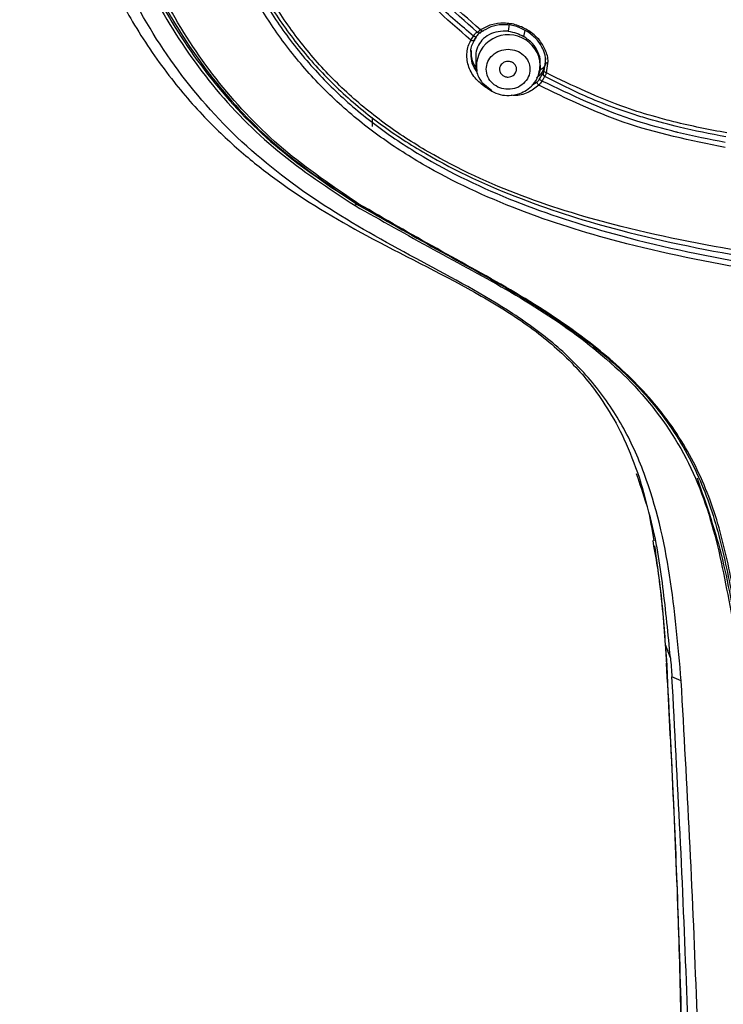
# Model space of a CAD drawing. Units: millimetres. Extents: x 309.5 to 384.4, y 62 to 135.1.
# Drawn here: x 349.1 to 352.5, y 87.7 to 92.4 of the extents above; entities that cross this region are included whole.
import ezdxf

# ---------------------------------------------------------------- set-up
doc = ezdxf.new("R2010")
doc.units = ezdxf.units.MM
doc.layers.add('CUERPO', color=7, linetype='Continuous')

msp = doc.modelspace()

# ---------------------------------------------------------------- linework, layer by layer
at = {"layer": 'CUERPO'}
for p, q in [((351.4683, 92.4132), (351.4641, 92.378)), ((351.5401, 92.3527), (351.546, 92.3817)), ((351.3091, 92.2631), (351.3091, 92.215)), ((351.6191, 92.215), (351.6191, 92.2248)), ((351.6376, 92.1877), (351.6433, 92.2314)), ((351.6487, 92.1774), (351.6548, 92.2232)), ((351.6173, 92.2057), (351.6191, 92.2151)), ((351.6191, 92.215), (351.6188, 92.2062)), ((351.3853, 92.0923), (351.3428, 92.1263)), ((351.604, 92.1337), (351.5775, 92.1166)), ((351.3806, 92.0962), (351.3572, 92.1068)), ((350.8098, 91.9633), (350.8098, 91.9202)), ((350.7332, 91.5479), (350.7274, 91.5389)), ((350.7332, 91.5478), (350.8985, 91.455)), ((352.1662, 89.9004), (352.1615, 89.9281)), ((352.2453, 89.3632), (352.2216, 89.4246)), ((352.229, 89.3236), (352.2295, 89.3375)), ((352.2975, 89.2519), (352.2529, 89.2706))]:
    msp.add_line(p, q, dxfattribs=at)
at = {"layer": 'CUERPO', "flags": 128}
msp.add_lwpolyline([(351.6188, 92.2062), (351.6176, 92.1951), (351.6128, 92.1748)], dxfattribs=at)
at = {"layer": 'CUERPO'}
msp.add_arc((351.4651, 92.2073), 0.1541, 2.8494, 188.6996, dxfattribs=at)
for points, knots in [([(352.2974, 89.2519), (352.2826, 89.4221), (352.253, 89.7622), (352.1586, 90.1756), (352.0196, 90.4831), (351.8759, 90.6926), (351.6959, 90.8727), (351.4205, 91.071), (351.0453, 91.2705), (350.5991, 91.5135), (350.1934, 91.8139), (349.8613, 92.182), (349.6122, 92.6), (349.4366, 93.047), (349.3201, 93.5101), (349.2204, 94.1384), (349.1451, 94.9312), (349.1149, 95.8222), (349.1116, 96.6502), (349.1277, 97.4128), (349.172, 98.1738), (349.255, 98.9294), (349.3802, 99.5869), (349.5759, 100.1295), (349.8111, 100.5547), (350.1286, 100.9323), (350.5249, 101.2402), (350.9808, 101.466), (351.4716, 101.6145), (351.9782, 101.7052), (352.3201, 101.7392), (352.491, 101.7562)], [0, 0, 0, 0, 0.031437, 0.062841, 0.07855, 0.094257, 0.109956, 0.125534, 0.156705, 0.187877, 0.219017, 0.250147, 0.281289, 0.312444, 0.343614, 0.374943, 0.437745, 0.500553, 0.550804, 0.601053, 0.650971, 0.70088, 0.750761, 0.781936, 0.813097, 0.844244, 0.87537, 0.906504, 0.937656, 0.968823, 1, 1, 1, 1]), ([(354.008, 101.7067), (353.7005, 101.7017), (353.0856, 101.6916), (352.3192, 101.6283), (351.7109, 101.5483), (351.2632, 101.4462), (350.835, 101.2874), (350.444, 101.0594), (350.11, 100.7634), (349.844, 100.4131), (349.6465, 100.0259), (349.4912, 99.5731), (349.3859, 99.0594), (349.3144, 98.4951), (349.2496, 97.74), (349.2201, 96.7952), (349.2246, 95.6637), (349.2688, 94.7226), (349.3504, 93.9739), (349.4407, 93.4154), (349.5829, 92.9128), (349.7833, 92.4764), (350.0301, 92.113), (350.3438, 91.7909), (350.5996, 91.6229), (350.7274, 91.5389)], [0, 0, 0, 0, 0.062516, 0.125029, 0.156285, 0.187531, 0.218768, 0.249997, 0.281221, 0.312452, 0.343687, 0.374946, 0.416616, 0.458301, 0.499984, 0.583341, 0.666703, 0.750057, 0.791739, 0.833415, 0.875066, 0.906321, 0.937557, 0.968781, 1, 1, 1, 1]), ([(354.008, 101.691), (353.7016, 101.686), (353.0884, 101.6758), (352.3244, 101.6115), (351.718, 101.5307), (351.2719, 101.4287), (350.8452, 101.2702), (350.4558, 101.0425), (350.1231, 100.7471), (349.8583, 100.3976), (349.6618, 100.0115), (349.507, 99.56), (349.402, 99.048), (349.3301, 98.4855), (349.2653, 97.7329), (349.2353, 96.7911), (349.2397, 95.6631), (349.2839, 94.7249), (349.3653, 93.9785), (349.4553, 93.4217), (349.5964, 92.9206), (349.7953, 92.4853), (350.0403, 92.1225), (350.3518, 91.8002), (350.6061, 91.632), (350.7333, 91.5478)], [0, 0, 0, 0, 0.062496, 0.125067, 0.156304, 0.187536, 0.218773, 0.250001, 0.281224, 0.312455, 0.343699, 0.374952, 0.416627, 0.458303, 0.499986, 0.583342, 0.666703, 0.750056, 0.79174, 0.833415, 0.875074, 0.906321, 0.937556, 0.968778, 1, 1, 1, 1]), ([(354.0082, 91.1154), (353.7801, 91.1207), (353.324, 91.1313), (352.6489, 91.2205), (352.0461, 91.3427), (351.5118, 91.5089), (351.1224, 91.6889), (350.8342, 91.8747), (350.6359, 92.0369), (350.461, 92.2198), (350.2627, 92.4856), (350.077, 92.8486), (349.916, 93.3816), (349.8195, 94.0039), (349.7517, 94.7072), (349.7187, 95.4137), (349.7057, 96.2005), (349.7145, 97.0683), (349.7529, 97.8601), (349.8166, 98.4925), (349.882, 98.9665), (349.9836, 99.4367), (350.1509, 99.8916), (350.3672, 100.2397), (350.5927, 100.4793), (350.7871, 100.6349), (351.003, 100.7624), (351.3118, 100.8959), (351.7785, 101.0162), (352.4, 101.0854), (353.0812, 101.1352), (353.5371, 101.1461), (353.765, 101.1516)], [0, 0, 0, 0, 0.041652, 0.083304, 0.124957, 0.156198, 0.187422, 0.203063, 0.218708, 0.23436, 0.250019, 0.28126, 0.312501, 0.359357, 0.406225, 0.453095, 0.499966, 0.562462, 0.624954, 0.656204, 0.687452, 0.718707, 0.749981, 0.781245, 0.796887, 0.812521, 0.828161, 0.843793, 0.875026, 0.916675, 0.958342, 1, 1, 1, 1]), ([(353.7652, 101.1395), (353.5387, 101.1342), (353.0859, 101.1238), (352.4092, 101.0751), (351.7917, 101.0088), (351.3281, 100.89), (351.0215, 100.7578), (350.8072, 100.6314), (350.6141, 100.4775), (350.3908, 100.2397), (350.1781, 99.8932), (350.0145, 99.4409), (349.9141, 98.9739), (349.8508, 98.5026), (349.7864, 97.8744), (349.7498, 97.0873), (349.7404, 96.1467), (349.758, 95.209), (349.811, 94.4302), (349.8871, 93.8106), (349.9697, 93.3484), (350.1061, 92.8943), (350.2867, 92.5326), (350.4823, 92.268), (350.6551, 92.0861), (350.8511, 91.9247), (351.1367, 91.7396), (351.5238, 91.5616), (352.0566, 91.397), (352.6574, 91.2767), (353.3286, 91.1886), (353.7817, 91.1782), (354.0082, 91.1729)], [0, 0, 0, 0, 0.041679, 0.083359, 0.125025, 0.156257, 0.171885, 0.187511, 0.203136, 0.218762, 0.249968, 0.281205, 0.312458, 0.343717, 0.374978, 0.437495, 0.500016, 0.562537, 0.625052, 0.656312, 0.687569, 0.718812, 0.750029, 0.765654, 0.781281, 0.796905, 0.812531, 0.84375, 0.875, 0.916668, 0.958333, 1, 1, 1, 1]), ([(354.0082, 91.203), (353.7821, 91.208), (353.3297, 91.218), (352.6596, 91.3016), (352.0603, 91.4155), (351.5307, 91.5742), (351.147, 91.7491), (350.8648, 91.9323), (350.6716, 92.0922), (350.5015, 92.2726), (350.3092, 92.5353), (350.1322, 92.8944), (349.9985, 93.3453), (349.9175, 93.8046), (349.8423, 94.4207), (349.7901, 95.1954), (349.7728, 96.1281), (349.7826, 97.0638), (349.8191, 97.8468), (349.8834, 98.4716), (349.9464, 98.9401), (350.0455, 99.4042), (350.2066, 99.8533), (350.416, 100.1974), (350.6363, 100.4335), (350.8269, 100.5861), (351.0389, 100.7113), (351.3426, 100.8423), (351.8029, 100.9599), (352.4165, 101.0262), (353.0895, 101.0759), (353.54, 101.0866), (353.7653, 101.0919)], [0, 0, 0, 0, 0.041864, 0.083738, 0.125554, 0.156776, 0.187847, 0.203376, 0.218902, 0.234438, 0.249992, 0.281118, 0.31233, 0.343589, 0.374878, 0.437459, 0.50006, 0.562667, 0.625265, 0.656561, 0.687855, 0.719109, 0.750306, 0.781413, 0.79697, 0.812523, 0.828081, 0.843656, 0.874831, 0.916519, 0.958259, 1, 1, 1, 1]), ([(349.4509, 99.1611), (349.4412, 99.1178), (349.3899, 98.8896), (349.3471, 98.4696), (349.2784, 97.7192), (349.2504, 96.7792), (349.2544, 95.6543), (349.2986, 94.7189), (349.3793, 93.9748), (349.4685, 93.4196), (349.6086, 92.9195), (349.8062, 92.4845), (350.0501, 92.1213), (350.3607, 91.798), (350.6143, 91.6288), (350.7412, 91.5442)], [0, 0, 0, 0, 0.01647, 0.086721, 0.156974, 0.297473, 0.437973, 0.578469, 0.648718, 0.718976, 0.789224, 0.841912, 0.894612, 0.947305, 1, 1, 1, 1]), ([(349.7386, 96.2773), (349.738, 96.2284), (349.7332, 95.8653), (349.7519, 95.1911), (349.8036, 94.411), (349.8798, 93.7905), (349.9635, 93.3277), (350.1008, 92.873), (350.283, 92.5111), (350.4801, 92.2464), (350.654, 92.0644), (350.8511, 91.9029), (351.1377, 91.7175), (351.5248, 91.5382), (352.0561, 91.3709), (352.6556, 91.2467), (353.3272, 91.1562), (353.7812, 91.1455), (354.0082, 91.1401)], [0, 0, 0, 0, 0.019119, 0.141722, 0.264314, 0.32562, 0.386924, 0.448223, 0.509504, 0.540188, 0.570878, 0.601568, 0.632252, 0.693518, 0.754812, 0.836536, 0.918262, 1, 1, 1, 1]), ([(350.7459, 91.5467), (350.6207, 91.6312), (350.3701, 91.8003), (350.0642, 92.1227), (349.8233, 92.4843), (349.6306, 92.9177), (349.5204, 93.2865), (349.4822, 93.5247), (349.4735, 93.5789)], [0, 0, 0, 0, 0.174252, 0.348773, 0.523444, 0.698257, 0.931422, 1, 1, 1, 1]), ([(349.2788, 93.4001), (349.3018, 93.3076), (349.3451, 93.1335), (349.43, 92.889), (349.5315, 92.6491), (349.665, 92.3989), (349.8308, 92.1564), (350.0136, 91.9476), (350.1941, 91.7809), (350.4486, 91.5845), (350.8305, 91.3605), (351.254, 91.1588), (351.5804, 90.9551), (351.7514, 90.8072), (351.8648, 90.6765), (351.9481, 90.5586), (352.0306, 90.4084), (352.0723, 90.2937), (352.0948, 90.2316)], [0, 0, 0, 0, 0.064651, 0.121662, 0.179766, 0.246165, 0.318047, 0.381641, 0.435097, 0.483869, 0.596866, 0.727428, 0.7935, 0.851649, 0.878839, 0.911939, 0.952396, 1, 1, 1, 1]), ([(351.2847, 92.3347), (351.1665, 92.438), (350.9302, 92.6447), (350.7772, 92.9078), (350.7007, 93.0393)], [0, 0, 0, 0, 0.500401, 1, 1, 1, 1]), ([(351.3157, 92.3738), (351.2017, 92.474), (350.9737, 92.6743), (350.8254, 92.9287), (350.7513, 93.0559)], [0, 0, 0, 0, 0.500002, 1, 1, 1, 1]), ([(351.3314, 92.3848), (351.2179, 92.484), (350.9908, 92.6825), (350.8441, 92.9356), (350.7706, 93.0623)], [0, 0, 0, 0, 0.4996, 1, 1, 1, 1]), ([(351.2979, 92.3553), (351.2383, 92.4049), (351.1191, 92.5041), (351.0186, 92.6197), (350.9683, 92.6775)], [0, 0, 0, 0, 0.500023, 1, 1, 1, 1]), ([(351.5642, 92.3805), (351.5453, 92.3907), (351.5074, 92.4113), (351.4437, 92.4193), (351.3818, 92.413), (351.3482, 92.3942), (351.3314, 92.3848)], [0, 0, 0, 0, 0.250036, 0.499971, 0.749963, 1, 1, 1, 1]), ([(351.5596, 92.3753), (351.5421, 92.3848), (351.507, 92.4038), (351.4484, 92.4124), (351.3916, 92.4065), (351.3605, 92.3896), (351.345, 92.3812)], [0, 0, 0, 0, 0.249959, 0.499959, 0.749977, 1, 1, 1, 1]), ([(351.2979, 92.3553), (351.2991, 92.3577), (351.3014, 92.3623), (351.3062, 92.3679), (351.311, 92.3721), (351.3142, 92.3732), (351.3157, 92.3738)], [0, 0, 0, 0, 0.252338, 0.497882, 0.751417, 1, 1, 1, 1]), ([(351.4641, 92.378), (351.4479, 92.3783), (351.4156, 92.379), (351.3717, 92.3637), (351.3366, 92.3379), (351.3158, 92.3027), (351.3066, 92.276), (351.3092, 92.2613), (351.3093, 92.2609)], [0, 0, 0, 0, 0.199965, 0.39751, 0.60757, 0.798488, 0.994185, 1, 1, 1, 1]), ([(351.3341, 92.375), (351.3323, 92.3741), (351.3285, 92.3724), (351.3219, 92.3665), (351.3153, 92.3588), (351.3116, 92.3525), (351.3098, 92.3493)], [0, 0, 0, 0, 0.248187, 0.50019, 0.754213, 1, 1, 1, 1]), ([(351.3314, 92.3848), (351.3284, 92.3825), (351.3225, 92.3778), (351.318, 92.3751), (351.3157, 92.3738)], [0, 0, 0, 0, 0.499438, 1, 1, 1, 1]), ([(351.3157, 92.3738), (351.3173, 92.3726), (351.3196, 92.3709), (351.323, 92.3699), (351.3257, 92.3698), (351.3282, 92.3703), (351.3313, 92.3716), (351.333, 92.3737), (351.3341, 92.375)], [0, 0, 0, 0, 0.246475, 0.375194, 0.498454, 0.623357, 0.754609, 1, 1, 1, 1]), ([(351.345, 92.3812), (351.3448, 92.3807), (351.3444, 92.3797), (351.3432, 92.3788), (351.3416, 92.3784), (351.3398, 92.3787), (351.3378, 92.3794), (351.3356, 92.3808), (351.3334, 92.3826), (351.332, 92.3841), (351.3314, 92.3848)], [0, 0, 0, 0, 0.117358, 0.246099, 0.376205, 0.499891, 0.623576, 0.753706, 0.882521, 1, 1, 1, 1]), ([(351.345, 92.3812), (351.3429, 92.3798), (351.3388, 92.3771), (351.3357, 92.3757), (351.3341, 92.375)], [0, 0, 0, 0, 0.49994, 1, 1, 1, 1]), ([(351.4641, 92.378), (351.4779, 92.3758), (351.5044, 92.3715), (351.5285, 92.3588), (351.5401, 92.3527)], [0, 0, 0, 0, 0.52144, 1, 1, 1, 1]), ([(351.5596, 92.3753), (351.5594, 92.3749), (351.5592, 92.3741), (351.56, 92.3748), (351.5617, 92.3769), (351.5634, 92.3793), (351.5642, 92.3805)], [0, 0, 0, 0, 0.246027, 0.505668, 0.749094, 1, 1, 1, 1]), ([(351.6433, 92.2314), (351.6437, 92.2336), (351.6465, 92.2526), (351.634, 92.2903), (351.6062, 92.3391), (351.5754, 92.363), (351.5596, 92.3753)], [0, 0, 0, 0, 0.041938, 0.361771, 0.672993, 1, 1, 1, 1]), ([(351.6548, 92.2232), (351.6553, 92.2262), (351.6587, 92.2474), (351.6446, 92.2892), (351.6146, 92.3421), (351.581, 92.3676), (351.5642, 92.3805)], [0, 0, 0, 0, 0.05181, 0.367819, 0.683628, 1, 1, 1, 1]), ([(351.3572, 92.1068), (351.3385, 92.1217), (351.3103, 92.144), (351.2847, 92.1826), (351.2678, 92.2237), (351.2634, 92.2667), (351.2705, 92.3075), (351.28, 92.3256), (351.2847, 92.3346)], [0, 0, 0, 0, 0.249684, 0.374837, 0.499784, 0.749522, 0.874336, 1, 1, 1, 1]), ([(351.2865, 92.2692), (351.2858, 92.2736), (351.2823, 92.2975), (351.2931, 92.3184), (351.302, 92.3355)], [0, 0, 0, 0, 0.185264, 1, 1, 1, 1]), ([(351.2847, 92.3347), (351.2868, 92.3379), (351.291, 92.3443), (351.2956, 92.3516), (351.2979, 92.3553)], [0, 0, 0, 0, 0.500256, 1, 1, 1, 1]), ([(351.302, 92.3355), (351.3018, 92.335), (351.3016, 92.3339), (351.3004, 92.3326), (351.2985, 92.3317), (351.2962, 92.3314), (351.2935, 92.3315), (351.2906, 92.3321), (351.2876, 92.3332), (351.2856, 92.3342), (351.2847, 92.3347)], [0, 0, 0, 0, 0.115366, 0.244556, 0.377064, 0.502276, 0.624649, 0.75326, 0.882156, 1, 1, 1, 1]), ([(351.3098, 92.3493), (351.3099, 92.3492), (351.3101, 92.349), (351.3097, 92.3491), (351.3088, 92.3495), (351.3073, 92.3502), (351.3054, 92.3512), (351.3031, 92.3524), (351.3006, 92.3538), (351.2988, 92.3548), (351.2979, 92.3553)], [0, 0, 0, 0, 0.124453, 0.249612, 0.374797, 0.499818, 0.624799, 0.749922, 0.875147, 1, 1, 1, 1]), ([(351.2997, 92.3322), (351.3012, 92.3349), (351.3042, 92.3403), (351.3076, 92.3464), (351.3094, 92.3494)], [0, 0, 0, 0, 0.499597, 1, 1, 1, 1]), ([(351.3098, 92.3493), (351.3084, 92.3469), (351.3057, 92.342), (351.3032, 92.3376), (351.302, 92.3355)], [0, 0, 0, 0, 0.500031, 1, 1, 1, 1]), ([(351.6179, 92.2249), (351.6183, 92.2274), (351.6209, 92.2449), (351.6091, 92.2791), (351.583, 92.3221), (351.5546, 92.3424), (351.5401, 92.3527)], [0, 0, 0, 0, 0.05252, 0.368545, 0.67737, 1, 1, 1, 1]), ([(351.3133, 92.1841), (351.3047, 92.1974), (351.287, 92.2245), (351.2867, 92.2541), (351.2865, 92.2692)], [0, 0, 0, 0, 0.488215, 1, 1, 1, 1]), ([(351.3121, 92.2), (351.3077, 92.2068), (351.2973, 92.2231), (351.2862, 92.2526), (351.287, 92.2744), (351.2874, 92.2859)], [0, 0, 0, 0, 0.253038, 0.60728, 1, 1, 1, 1]), ([(351.5046, 92.1955), (351.5044, 92.198), (351.5041, 92.2031), (351.5007, 92.2128), (351.493, 92.2232), (351.4793, 92.2314), (351.4639, 92.2341), (351.451, 92.2319), (351.4414, 92.2275), (351.4335, 92.2218), (351.4273, 92.214), (351.4239, 92.2057), (351.4227, 92.1997), (351.4226, 92.1966), (351.4226, 92.1954)], [0, 0, 0, 0, 0.064939, 0.129237, 0.25526, 0.37869, 0.499485, 0.612449, 0.678028, 0.74951, 0.846046, 0.92004, 0.971368, 1, 1, 1, 1]), ([(351.6441, 92.2503), (351.6435, 92.2407), (351.6418, 92.211), (351.6282, 92.175), (351.6066, 92.1586), (351.601, 92.1544)], [0, 0, 0, 0, 0.261077, 0.809067, 1, 1, 1, 1]), ([(351.6175, 92.1911), (351.6275, 92.1985), (351.6416, 92.209), (351.6485, 92.2247), (351.6505, 92.2292)], [0, 0, 0, 0, 0.707868, 1, 1, 1, 1]), ([(351.3091, 92.2149), (351.3098, 92.2051), (351.3111, 92.186), (351.3232, 92.1518), (351.347, 92.1171), (351.3837, 92.0882), (351.4253, 92.0718), (351.4722, 92.067), (351.516, 92.0751), (351.5554, 92.0948), (351.587, 92.1225), (351.6119, 92.1607), (351.6155, 92.1911), (351.6173, 92.2057)], [0, 0, 0, 0, 0.063317, 0.123283, 0.233065, 0.333111, 0.428041, 0.518578, 0.632757, 0.709384, 0.799553, 0.903524, 1, 1, 1, 1]), ([(351.4226, 92.1954), (351.4228, 92.1929), (351.4231, 92.1878), (351.4265, 92.1782), (351.4343, 92.1678), (351.4479, 92.1597), (351.4632, 92.157), (351.4761, 92.1592), (351.4857, 92.1635), (351.4936, 92.1693), (351.4999, 92.1771), (351.5033, 92.1853), (351.5044, 92.1913), (351.5045, 92.1944), (351.5046, 92.1955)], [0, 0, 0, 0, 0.064971, 0.12926, 0.255211, 0.378589, 0.499465, 0.612481, 0.678067, 0.749568, 0.846747, 0.920971, 0.972089, 1, 1, 1, 1]), ([(351.6141, 92.1467), (351.616, 92.1498), (351.6197, 92.156), (351.625, 92.1645), (351.6295, 92.172), (351.6316, 92.1752), (351.6327, 92.1768)], [0, 0, 0, 0, 0.246742, 0.49987, 0.752333, 1, 1, 1, 1]), ([(351.6327, 92.1768), (351.6324, 92.1753), (351.632, 92.1723), (351.6335, 92.1676), (351.6363, 92.1634), (351.6392, 92.1614), (351.6406, 92.1604)], [0, 0, 0, 0, 0.249815, 0.499867, 0.749987, 1, 1, 1, 1]), ([(351.6327, 92.1768), (351.6335, 92.1781), (351.6351, 92.1808), (351.6368, 92.1854), (351.6376, 92.1877)], [0, 0, 0, 0, 0.500094, 1, 1, 1, 1]), ([(351.6487, 92.1774), (351.6471, 92.1781), (351.644, 92.1794), (351.6404, 92.1821), (351.6379, 92.185), (351.6377, 92.1868), (351.6376, 92.1877)], [0, 0, 0, 0, 0.249944, 0.500001, 0.750059, 1, 1, 1, 1]), ([(351.6406, 92.1604), (351.6419, 92.1627), (351.6444, 92.167), (351.6473, 92.174), (351.6487, 92.1774)], [0, 0, 0, 0, 0.514025, 1, 1, 1, 1]), ([(352.5175, 91.8889), (352.4318, 91.9053), (352.3169, 91.9273), (352.1551, 91.9707), (351.9454, 92.0345), (351.7741, 92.117), (351.6487, 92.1774)], [0, 0, 0, 0, 0.285382, 0.382317, 0.547551, 1, 1, 1, 1]), ([(351.612, 92.1182), (351.6107, 92.1195), (351.6082, 92.1219), (351.6053, 92.1263), (351.6037, 92.1305), (351.6039, 92.1327), (351.604, 92.1337)], [0, 0, 0, 0, 0.2513, 0.493801, 0.754887, 1, 1, 1, 1]), ([(351.604, 92.1337), (351.6058, 92.1356), (351.6093, 92.1394), (351.6125, 92.1443), (351.6141, 92.1467)], [0, 0, 0, 0, 0.500069, 1, 1, 1, 1]), ([(351.6266, 92.1388), (351.6243, 92.1351), (351.6197, 92.1276), (351.6146, 92.1214), (351.612, 92.1182)], [0, 0, 0, 0, 0.489011, 1, 1, 1, 1]), ([(351.6266, 92.1388), (351.6252, 92.1397), (351.6223, 92.1415), (351.6185, 92.1439), (351.6154, 92.1458), (351.6146, 92.1464), (351.6141, 92.1467)], [0, 0, 0, 0, 0.249969, 0.499972, 0.750086, 1, 1, 1, 1]), ([(351.6406, 92.1604), (351.6398, 92.1592), (351.6381, 92.1568), (351.6348, 92.1514), (351.6309, 92.1453), (351.6281, 92.141), (351.6266, 92.1388)], [0, 0, 0, 0, 0.248756, 0.502112, 0.747521, 1, 1, 1, 1]), ([(352.5091, 91.8435), (352.4325, 91.8582), (352.3559, 91.8729), (352.28, 91.8914), (352.28, 91.8914), (352.28, 91.8914), (352.2798, 91.8914), (352.2792, 91.8916), (352.2769, 91.8921), (352.2676, 91.8944), (352.1926, 91.9131), (351.9701, 91.9749), (351.7674, 92.0716), (351.6266, 92.1388)], [0, 0, 0, 0, 0.251139, 0.251141, 0.251148, 0.251172, 0.251266, 0.251639, 0.253118, 0.259012, 0.28254, 0.501592, 1, 1, 1, 1]), ([(352.5123, 91.87), (352.4371, 91.8844), (352.3124, 91.9084), (352.1641, 91.9483), (352.0647, 91.9789), (351.9668, 92.0125), (351.8229, 92.0682), (351.7095, 92.1256), (351.6406, 92.1604)], [0, 0, 0, 0, 0.249596, 0.41354, 0.4996, 0.587742, 0.749717, 1, 1, 1, 1]), ([(351.612, 92.1182), (351.5952, 92.1054), (351.5614, 92.0798), (351.5116, 92.0659), (351.4836, 92.0698), (351.4789, 92.0705)], [0, 0, 0, 0, 0.454284, 0.909044, 1, 1, 1, 1]), ([(352.5087, 91.8187), (352.3428, 91.8524), (352.0323, 91.9155), (351.7456, 92.0538), (351.612, 92.1182)], [0, 0, 0, 0, 0.534048, 1, 1, 1, 1]), ([(350.7274, 91.5389), (350.852, 91.4687), (351.101, 91.3282), (351.4806, 91.1276), (351.8419, 90.8946), (352.1595, 90.6019), (352.3851, 90.2335), (352.4964, 89.8261), (352.566, 89.4032), (352.6434, 89.1284), (352.682, 88.991)], [0, 0, 0, 0, 0.12513, 0.250239, 0.375298, 0.500235, 0.625031, 0.749944, 0.874979, 1, 1, 1, 1]), ([(350.7412, 91.5442), (350.7408, 91.5432), (350.7401, 91.5411), (350.7408, 91.5409), (350.7427, 91.5426), (350.7448, 91.5453), (350.7459, 91.5467)], [0, 0, 0, 0, 0.252458, 0.507535, 0.758701, 1, 1, 1, 1]), ([(350.7412, 91.5442), (350.867, 91.4721), (351.1187, 91.3281), (351.5021, 91.1223), (351.8368, 90.9033), (352.1084, 90.662), (352.3064, 90.4018), (352.4413, 90.1071), (352.5189, 89.7953), (352.5753, 89.4758), (352.6501, 89.1572), (352.7483, 88.8468), (352.8909, 88.5585), (353.0951, 88.3136), (353.3661, 88.1439), (353.6813, 88.0618), (353.899, 88.0568), (354.008, 88.0543)], [0, 0, 0, 0, 0.083416, 0.166825, 0.250207, 0.312723, 0.375197, 0.437683, 0.500233, 0.562773, 0.62532, 0.687851, 0.750337, 0.812746, 0.875101, 0.937498, 1, 1, 1, 1]), ([(354.008, 88.0962), (353.8984, 88.0987), (353.6799, 88.1035), (353.3642, 88.1845), (353.0951, 88.3518), (352.8946, 88.593), (352.754, 88.8774), (352.6571, 89.1845), (352.5825, 89.4999), (352.5269, 89.816), (352.4462, 90.124), (352.3075, 90.4143), (352.1071, 90.6698), (351.8353, 90.9074), (351.502, 91.1246), (351.1208, 91.3302), (350.8708, 91.4745), (350.7459, 91.5467)], [0, 0, 0, 0, 0.063201, 0.126083, 0.188606, 0.250896, 0.313145, 0.375433, 0.437709, 0.499914, 0.562298, 0.624689, 0.687076, 0.749544, 0.832984, 0.916518, 1, 1, 1, 1]), ([(352.2452, 89.3635), (352.2343, 89.4767), (352.2124, 89.7034), (352.1665, 90.0014), (352.1065, 90.1784), (352.0826, 90.2488)], [0, 0, 0, 0, 0.375706, 0.751595, 1, 1, 1, 1]), ([(352.0941, 90.2336), (352.1089, 90.1839), (352.1385, 90.0843), (352.1568, 89.9783), (352.166, 89.9252)], [0, 0, 0, 0, 0.498505, 1, 1, 1, 1]), ([(352.374, 90.2283), (352.4185, 90.099), (352.5087, 89.837), (352.5706, 89.4162), (352.6495, 89.1424), (352.689, 89.0054)], [0, 0, 0, 0, 0.327565, 0.663755, 1, 1, 1, 1]), ([(352.2216, 89.4246), (352.2132, 89.5404), (352.2017, 89.7007), (352.1739, 89.8569), (352.1662, 89.9004)], [0, 0, 0, 0, 0.722183, 1, 1, 1, 1]), ([(352.169, 89.9012), (352.1813, 89.8117), (352.207, 89.6248), (352.2202, 89.4332), (352.2271, 89.3332)], [0, 0, 0, 0, 0.478406, 1, 1, 1, 1]), ([(352.229, 89.3236), (352.2278, 89.3404), (352.2254, 89.3741), (352.2229, 89.4078), (352.2216, 89.4246)], [0, 0, 0, 0, 0.5, 1, 1, 1, 1]), ([(352.2252, 89.3369), (352.2447, 88.9728), (352.2839, 88.2395), (352.3047, 87.1561), (352.3239, 86.1274), (352.3376, 85.3377), (352.3478, 84.7364), (352.3554, 84.2606), (352.3638, 83.7008), (352.3727, 83.0512), (352.3817, 82.317), (352.3904, 81.4993), (352.3985, 80.5991), (352.4057, 79.634), (352.4095, 78.9689), (352.4113, 78.6327)], [0, 0, 0, 0, 0.103049, 0.207476, 0.304207, 0.391615, 0.428733, 0.472601, 0.524822, 0.585394, 0.65433, 0.73017, 0.814068, 0.906024, 1, 1, 1, 1]), ([(352.2453, 89.3633), (352.2466, 89.3478), (352.2492, 89.317), (352.2516, 89.2862), (352.2528, 89.2707)], [0, 0, 0, 0, 0.5, 1, 1, 1, 1]), ([(352.4165, 78.6325), (352.4108, 79.5272), (352.3993, 81.3165), (352.3718, 83.5522), (352.3421, 85.3387), (352.3174, 86.6741), (352.2949, 88.0049), (352.251, 88.8843), (352.229, 89.3236)], [0, 0, 0, 0, 0.250484, 0.500918, 0.626109, 0.751297, 0.875771, 1, 1, 1, 1]), ([(352.4517, 78.6325), (352.4486, 79.1403), (352.4424, 80.1557), (352.4288, 81.6788), (352.4107, 83.2017), (352.3872, 84.7241), (352.3573, 86.2443), (352.3331, 87.763), (352.2796, 88.7682), (352.2529, 89.2706)], [0, 0, 0, 0, 0.142838, 0.285673, 0.428527, 0.571438, 0.714348, 0.857208, 1, 1, 1, 1]), ([(352.4913, 78.6326), (352.4889, 79.1396), (352.4842, 80.1536), (352.4721, 81.6745), (352.4553, 83.1946), (352.433, 84.7137), (352.404, 86.2305), (352.3801, 87.7465), (352.325, 88.7501), (352.2975, 89.2519)], [0, 0, 0, 0, 0.142888, 0.285777, 0.428648, 0.571459, 0.714269, 0.857124, 1, 1, 1, 1])]:
    msp.add_open_spline(points, degree=3, knots=knots, dxfattribs=at)
for points in [[(351.4641, 92.0988), (351.4503, 92.1002), (351.4229, 92.1031), (351.3879, 92.1255), (351.3645, 92.1574), (351.3563, 92.1953), (351.3645, 92.2332), (351.3879, 92.2651), (351.4229, 92.2875), (351.4503, 92.2904), (351.4641, 92.2918)], [(351.4641, 92.2918), (351.4778, 92.2904), (351.5053, 92.2875), (351.5403, 92.2651), (351.5636, 92.2332), (351.5718, 92.1953), (351.5636, 92.1574), (351.5403, 92.1255), (351.5053, 92.1031), (351.4778, 92.1002), (351.4641, 92.0988)]]:
    msp.add_open_spline(points, degree=3, dxfattribs=at)

doc.saveas('drawing.dxf')
